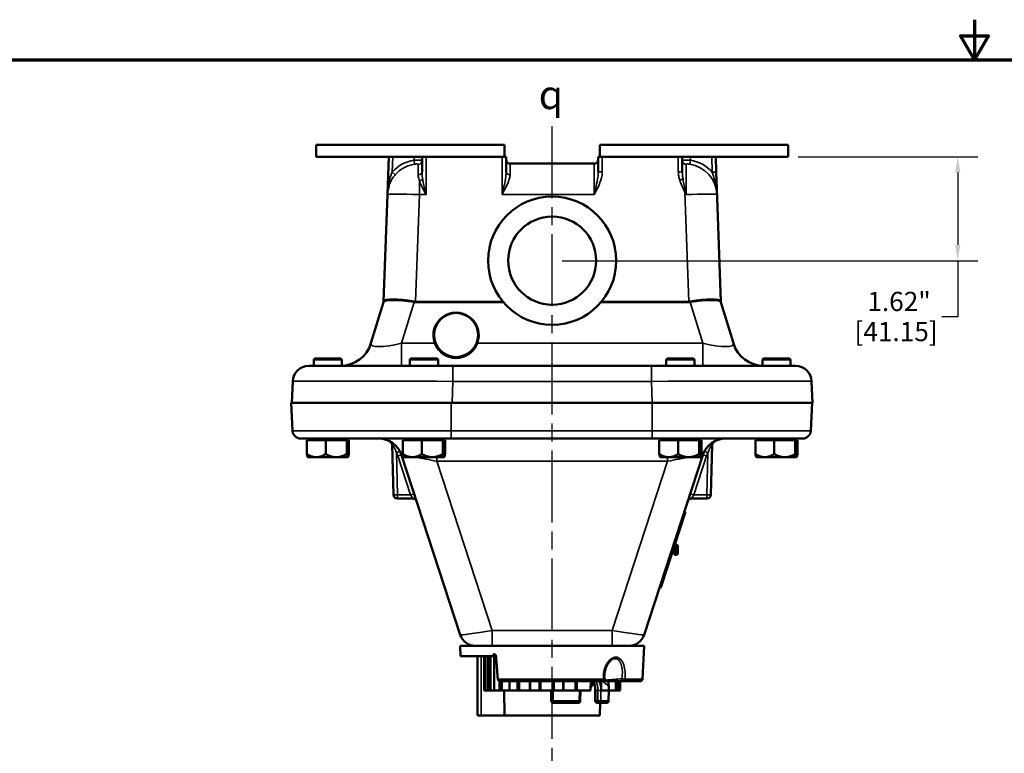
# Model space of a CAD drawing. Units: inches. Extents: x 0.4 to 54.6, y 0.4 to 42.1.
# Drawn here: x 12.6 to 28, y 30.7 to 42.1 of the extents above; entities that cross this region are included whole.
import ezdxf

# ---------------------------------------------------------------- set-up
doc = ezdxf.new("R2010")
doc.units = ezdxf.units.IN
doc.header["$LTSCALE"] = 2.5
doc.header["$MEASUREMENT"] = 0
doc.linetypes.add('CHAIN', pattern=[0.7087, 0.4724, -0.0591, 0.1181, -0.0591])
for name, color, linetype, lineweight in [('Border (ANSI)', 7, 'Continuous', 70), ('Centerline (ANSI)', 7, 'Continuous', 25), ('Dimension (ANSI)', 7, 'Continuous', 25), ('Symbol (ANSI)', 7, 'Continuous', 25), ('Visible (ANSI)', 7, 'Continuous', 50), ('Visible Narrow (ANSI)', 7, 'Continuous', 35)]:
    doc.layers.add(name, color=color, linetype=linetype, lineweight=lineweight)
doc.styles.add('Note Text (ANSI)', font='tahoma.ttf')
doc.dimstyles.new('Default (ANSI)', dxfattribs={"dimscale": 2.5, "dimtxt": 0.12, "dimasz": 0.098425, "dimexe": 0.125, "dimexo": 0.0625, "dimgap": 0.031496, "dimtad": 0, "dimtih": 1, "dimtoh": 1, "dimrnd": 1e-08, "dimzin": 4, "dimdsep": 46, "dimtxsty": 'Note Text (ANSI)', "dimcen": 0.09, "dimdle": 0.393701, "dimclrd": 256, "dimclre": 256, "dimclrt": 256, "dimadec": 0, "dimazin": 1, "dimtfac": 1, "dimtofl": 0, "dimtmove": 0, "dimatfit": 3, "dimfxl": 0, "dimtolj": 1, "dimtzin": 4, "dimlwd": -1, "dimlwe": -1, "dimarcsym": 0})

# ---------------------------------------------------------------- blocks, each defined once
blk = doc.blocks.new('Borders Default Border')
at = {"layer": 'Border (ANSI)', "flags": 128}
for points in [[(11, 16.8563), (11, 16.6063), (10.9134, 16.7563), (11.0866, 16.7563), (11, 16.6063)], [(0.3937, 0.3937), (0.3937, 16.6063), (21.6063, 16.6063), (21.6063, 0.3937), (0.3937, 0.3937)]]:
    blk.add_lwpolyline(points, dxfattribs=at)
blk = doc.blocks.new('*D27')
at = {"layer": 'Defpoints', "color": 0, "transparency": 16777216}
for p in [(24.591, 40), (20.909, 38.38), (27.238, 38.38)]:
    blk.add_point(p, dxfattribs=at)
at = {"layer": 'Dimension (ANSI)', "transparency": 16777216}
for p, q in [((24.747, 40), (27.55, 40)), ((27.238, 39.754), (27.238, 38.627)), ((21.065, 38.38), (27.55, 38.38)), ((27.238, 38.38), (27.238, 37.503)), ((27.238, 37.503), (26.992, 37.503))]:
    blk.add_line(p, q, dxfattribs=at)
for points in [[(27.197, 39.754), (27.279, 39.754), (27.238, 40)], [(27.197, 38.627), (27.279, 38.627), (27.238, 38.38)]]:
    blk.add_solid(points, dxfattribs=at)
at = {"layer": 'Dimension (ANSI)', "transparency": 16777216, "char_height": 0.3, "attachment_point": 2, "style": 'Note Text (ANSI)'}
for s, insert in [('\\A1; 1.62"', (26.276, 37.894)), ('\\A1;[41.15]', (26.276, 37.424))]:
    blk.add_mtext(s, dxfattribs=dict(at, insert=insert))

msp = doc.modelspace()

# ---------------------------------------------------------------- linework, layer by layer
at = {"layer": 'Centerline (ANSI)', "linetype": 'CHAIN', "ltscale": 0.952448}
msp.add_line((20.90084, 40.48169), (20.90084, 1.29136), dxfattribs=at)
at = {"layer": 'Visible (ANSI)'}
for p, q in [((20.16365, 40.18799), (17.22615, 40.18799)), ((17.22615, 40.18799), (17.22615, 40.00049)), ((20.16365, 40.18799), (20.16365, 40.00049)), ((24.59115, 40.18799), (21.65365, 40.18799)), ((21.65365, 40.18799), (21.65365, 40.00049)), ((24.59115, 40.18799), (24.59115, 40.00049)), ((17.22615, 40.00049), (18.3569, 40.00049)), ((18.3569, 40.00049), (18.33634, 39.41169)), ((18.3569, 40.00049), (18.41944, 40.00049)), ((18.7524, 40.00049), (18.41944, 40.00049)), ((18.8774, 40.00049), (18.7524, 40.00049)), ((18.8774, 40.00049), (18.9399, 40.00049)), ((18.8774, 40.00049), (18.8774, 39.76221)), ((20.1274, 40.00049), (18.9399, 40.00049)), ((20.1274, 40.00049), (20.1899, 40.00049)), ((20.1899, 39.76284), (20.1899, 40.00049)), ((21.6274, 40.00049), (21.6899, 40.00049)), ((21.6274, 40.00049), (21.6274, 39.76284)), ((22.8774, 40.00049), (21.6899, 40.00049)), ((22.8774, 40.00049), (22.9399, 40.00049)), ((22.9399, 39.76221), (22.9399, 40.00049)), ((23.0649, 40.00049), (22.9399, 40.00049)), ((23.39786, 40.00049), (23.0649, 40.00049)), ((23.39786, 40.00049), (23.4604, 40.00049)), ((23.46875, 39.76112), (23.4604, 40.00049)), ((23.4604, 40.00049), (24.59115, 40.00049)), ((21.5649, 39.89424), (20.2524, 39.89424)), ((23.47756, 39.50895), (23.46875, 39.76112)), ((23.47756, 39.50895), (23.53914, 37.7456)), ((18.33634, 39.41169), (18.27816, 37.7456)), ((18.0805, 37.0918), (18.27603, 37.73136)), ((23.7368, 37.0918), (23.54127, 37.73136)), ((17.1094, 36.73799), (19.35803, 36.73799)), ((17.20465, 36.85486), (17.18965, 36.83986)), ((17.62765, 36.83986), (17.18965, 36.83986)), ((17.18965, 36.73799), (17.18965, 36.83986)), ((17.61265, 36.85486), (17.20465, 36.85486)), ((17.61265, 36.85486), (17.62765, 36.83986)), ((17.62765, 36.73863), (17.62765, 36.83986)), ((18.70465, 36.85486), (18.68965, 36.83986)), ((19.12765, 36.83986), (18.68965, 36.83986)), ((18.68965, 36.73799), (18.68965, 36.83986)), ((19.11265, 36.85486), (18.70465, 36.85486)), ((19.11265, 36.85486), (19.12765, 36.83986)), ((19.12765, 36.73799), (19.12765, 36.83986)), ((22.45927, 36.73799), (19.35803, 36.73799)), ((22.45927, 36.73799), (24.7079, 36.73799)), ((22.70465, 36.85486), (22.68965, 36.83986)), ((23.12765, 36.83986), (22.68965, 36.83986)), ((22.68965, 36.73799), (22.68965, 36.83986)), ((23.11265, 36.85486), (22.70465, 36.85486)), ((23.11265, 36.85486), (23.12765, 36.83986)), ((23.12765, 36.73799), (23.12765, 36.83986)), ((24.20465, 36.85486), (24.18965, 36.83986)), ((24.62765, 36.83986), (24.18965, 36.83986)), ((24.18965, 36.73863), (24.18965, 36.83986)), ((24.61265, 36.85486), (24.20465, 36.85486)), ((24.61265, 36.85486), (24.62765, 36.83986)), ((24.62765, 36.73799), (24.62765, 36.83986)), ((16.85955, 36.49671), (16.84781, 36.16049)), ((24.96949, 36.16049), (24.95775, 36.49671)), ((16.83416, 36.16049), (19.02139, 36.16049)), ((16.83416, 36.16049), (16.85707, 35.72332)), ((19.34629, 36.16049), (19.02139, 36.16049)), ((19.34629, 36.16049), (22.47101, 36.16049)), ((24.96949, 36.16049), (22.47101, 36.16049)), ((24.96751, 36.16049), (24.9446, 35.72332)), ((19.33053, 35.60486), (16.9819, 35.60486)), ((17.37415, 35.57986), (17.08033, 35.57986)), ((17.08033, 35.57986), (17.08033, 35.36221)), ((17.10615, 35.57986), (17.10615, 35.60486)), ((17.70247, 35.57986), (17.37415, 35.57986)), ((17.37415, 35.57986), (17.37415, 35.36221)), ((17.70247, 35.57986), (17.70247, 35.36221)), ((17.73697, 35.57986), (17.70247, 35.57986)), ((17.71115, 35.57986), (17.71115, 35.60486)), ((17.73697, 35.57986), (17.73697, 35.36221)), ((18.41121, 35.50721), (18.43161, 34.72823)), ((18.87415, 35.57986), (18.58033, 35.57986)), ((18.58033, 35.57986), (18.58033, 35.36221)), ((18.60615, 35.57986), (18.60615, 35.60486)), ((19.20247, 35.57986), (18.87415, 35.57986)), ((18.87415, 35.57986), (18.87415, 35.36221)), ((19.20247, 35.57986), (19.20247, 35.36221)), ((19.23697, 35.57986), (19.20247, 35.57986)), ((19.21115, 35.57986), (19.21115, 35.60486)), ((19.23697, 35.57986), (19.23697, 35.36221)), ((19.33053, 35.60486), (22.47115, 35.60486)), ((24.81977, 35.60486), (22.47115, 35.60486)), ((22.87415, 35.57986), (22.58033, 35.57986)), ((22.58033, 35.57986), (22.58033, 35.36221)), ((22.60615, 35.57986), (22.60615, 35.60486)), ((23.20247, 35.57986), (22.87415, 35.57986)), ((22.87415, 35.57986), (22.87415, 35.36221)), ((23.20247, 35.57986), (23.20247, 35.36221)), ((23.23697, 35.57986), (23.20247, 35.57986)), ((23.21115, 35.57986), (23.21115, 35.60486)), ((23.23697, 35.57986), (23.23697, 35.36221)), ((23.38569, 34.72823), (23.40609, 35.50721)), ((24.37415, 35.57986), (24.08033, 35.57986)), ((24.08033, 35.57986), (24.08033, 35.36221)), ((24.10615, 35.57986), (24.10615, 35.60486)), ((24.70247, 35.57986), (24.37415, 35.57986)), ((24.37415, 35.57986), (24.37415, 35.36221)), ((24.70247, 35.57986), (24.70247, 35.36221)), ((24.73697, 35.57986), (24.70247, 35.57986)), ((24.71115, 35.57986), (24.71115, 35.60486)), ((24.73697, 35.57986), (24.73697, 35.36221)), ((18.55805, 35.34642), (19.47488, 32.54278)), ((22.34242, 32.54278), (23.25925, 35.34642)), ((17.09615, 35.31386), (17.09471, 35.3153)), ((17.22724, 35.31386), (17.09615, 35.31386)), ((17.53831, 35.31386), (17.22724, 35.31386)), ((17.71972, 35.31386), (17.53831, 35.31386)), ((17.72115, 35.31386), (17.71972, 35.31386)), ((17.72115, 35.31386), (17.72259, 35.3153)), ((18.59615, 35.31386), (18.59471, 35.3153)), ((18.72724, 35.31386), (18.59615, 35.31386)), ((19.03831, 35.31386), (18.72724, 35.31386)), ((19.21972, 35.31386), (19.03831, 35.31386)), ((19.22115, 35.31386), (19.21972, 35.31386)), ((19.22115, 35.31386), (19.22259, 35.3153)), ((22.59615, 35.31386), (22.59471, 35.3153)), ((22.72724, 35.31386), (22.59615, 35.31386)), ((23.03831, 35.31386), (22.72724, 35.31386)), ((23.21972, 35.31386), (23.03831, 35.31386)), ((23.22115, 35.31386), (23.21972, 35.31386)), ((23.22115, 35.31386), (23.22259, 35.3153)), ((24.09615, 35.31386), (24.09471, 35.3153)), ((24.22724, 35.31386), (24.09615, 35.31386)), ((24.53831, 35.31386), (24.22724, 35.31386)), ((24.71972, 35.31386), (24.53831, 35.31386)), ((24.72115, 35.31386), (24.71972, 35.31386)), ((24.72115, 35.31386), (24.72259, 35.3153)), ((18.49408, 34.66736), (18.73479, 34.66736)), ((23.08251, 34.66736), (23.32322, 34.66736)), ((22.98928, 34.45651), (22.96986, 34.39711)), ((22.98928, 34.45651), (22.97028, 34.46273)), ((22.62019, 33.32783), (22.96986, 34.39711)), ((22.81865, 33.83549), (22.7862, 33.83549)), ((22.81865, 33.90549), (22.80909, 33.90549)), ((22.81865, 33.93472), (22.81865, 33.79249)), ((22.84865, 33.94849), (22.82315, 33.94849)), ((22.86865, 33.92849), (22.86865, 33.82236)), ((22.86865, 33.82236), (22.86865, 33.8132)), ((22.86865, 33.8132), (22.86865, 33.81249)), ((22.84865, 33.79249), (22.81865, 33.79249)), ((22.84365, 33.80341), (22.84365, 33.79426)), ((22.84365, 33.80341), (22.84865, 33.80341)), ((22.84865, 33.79426), (22.84365, 33.79426)), ((22.60076, 33.26843), (22.58175, 33.27464)), ((22.62019, 33.32783), (22.60076, 33.26843)), ((19.47115, 32.37049), (19.71249, 32.37049)), ((19.47954, 32.21049), (19.47115, 32.37049)), ((19.97124, 32.37049), (19.71249, 32.37049)), ((19.97124, 32.37049), (21.84606, 32.37049)), ((22.10481, 32.37049), (21.84606, 32.37049)), ((22.10481, 32.37049), (22.34615, 32.37049)), ((22.31882, 31.84892), (22.34615, 32.37049)), ((19.47954, 32.21049), (19.98473, 32.21049)), ((19.74127, 32.21049), (19.74127, 31.28049)), ((19.84633, 31.67049), (19.84633, 32.21049)), ((19.8674, 31.67049), (19.8674, 32.21049)), ((19.94793, 31.67049), (19.94793, 32.21049)), ((20.03165, 32.21049), (19.98473, 32.21049)), ((20.00108, 31.67049), (20.00108, 32.21049)), ((20.10696, 31.82049), (21.69518, 31.82049)), ((20.12307, 31.67049), (20.12307, 31.82049)), ((20.24242, 31.67049), (20.24242, 31.82049)), ((20.39296, 31.67049), (20.39296, 31.82049)), ((20.5623, 31.67049), (20.5623, 31.82049)), ((20.72505, 31.67049), (20.72505, 31.82049)), ((20.92215, 31.67049), (20.92215, 31.82049)), ((21.08667, 31.67049), (21.08667, 31.82049)), ((21.27223, 31.67049), (21.27223, 31.82049)), ((21.67269, 31.82049), (21.67269, 31.67049)), ((22.01756, 31.82049), (21.75143, 31.82049)), ((21.77931, 31.83904), (21.77931, 31.83905)), ((21.90127, 31.84811), (21.90127, 31.84811)), ((21.90127, 31.67049), (21.90127, 31.82049)), ((21.91576, 31.67049), (21.91576, 31.82049)), ((21.97098, 31.67049), (21.97098, 31.82049)), ((22.01756, 31.82049), (22.28886, 31.82049)), ((19.84633, 31.67049), (19.8627, 31.67049)), ((19.8627, 31.67049), (19.8674, 31.67049)), ((19.8674, 31.67049), (19.8677, 31.67049)), ((19.90376, 31.67049), (19.8677, 31.67049)), ((19.90376, 31.67049), (19.92434, 31.67049)), ((19.92434, 31.67049), (19.94793, 31.67049)), ((20.00108, 31.67049), (19.94793, 31.67049)), ((20.00108, 31.67049), (20.0033, 31.67049)), ((20.08239, 31.67049), (20.0033, 31.67049)), ((20.08239, 31.67049), (20.10471, 31.67049)), ((20.10471, 31.67049), (20.12307, 31.67049)), ((20.24242, 31.67049), (20.12307, 31.67049)), ((20.16365, 31.28049), (20.16025, 31.67049)), ((20.24242, 31.67049), (20.24809, 31.67049)), ((20.36068, 31.67049), (20.24809, 31.67049)), ((20.36068, 31.67049), (20.38204, 31.67049)), ((20.38204, 31.67049), (20.39296, 31.67049)), ((20.5623, 31.67049), (20.39296, 31.67049)), ((20.5623, 31.67049), (20.57256, 31.67049)), ((20.70507, 31.67049), (20.57256, 31.67049)), ((20.70507, 31.67049), (20.72289, 31.67049)), ((20.72289, 31.67049), (20.72505, 31.67049)), ((20.92215, 31.67049), (20.72505, 31.67049)), ((20.89525, 31.67049), (20.8953, 31.51048)), ((20.92215, 31.67049), (20.93756, 31.67049)), ((21.07401, 31.67049), (20.93756, 31.67049)), ((21.07401, 31.67049), (21.08667, 31.67049)), ((21.27223, 31.67049), (21.08667, 31.67049)), ((21.2791, 31.67049), (21.27223, 31.67049)), ((21.2791, 31.67049), (21.29908, 31.67049)), ((21.50903, 31.67049), (21.29908, 31.67049)), ((21.34989, 31.67049), (21.34787, 31.51011)), ((21.50903, 31.74133), (21.50903, 31.67049)), ((21.58, 31.67511), (21.58209, 31.51011)), ((21.7906, 31.67049), (21.67269, 31.67049)), ((21.78916, 31.50996), (21.79197, 31.67049)), ((21.7906, 31.67049), (21.7906, 31.74133)), ((21.90027, 31.67049), (21.7906, 31.67049)), ((21.90027, 31.67049), (21.90127, 31.67049)), ((21.90127, 31.67049), (21.91576, 31.67049)), ((21.94099, 31.67049), (21.91576, 31.67049)), ((21.94099, 31.67049), (21.95964, 31.67049)), ((21.97097, 31.67049), (21.95964, 31.67049)), ((21.97097, 31.67049), (21.97098, 31.67049)), ((20.9253, 31.48049), (21.31787, 31.48049)), ((21.64103, 31.48049), (21.61208, 31.48049)), ((21.64103, 31.48049), (21.75917, 31.48049)), ((21.65365, 31.28049), (21.6554, 31.48049)), ((19.80048, 31.28049), (19.74127, 31.28049)), ((19.80048, 31.28049), (20.16365, 31.28049)), ((21.65365, 31.28049), (20.16365, 31.28049))]:
    msp.add_line(p, q, dxfattribs=at)
for centre, radius in [((20.90865, 38.38049), 1), ((20.90865, 38.38049), 0.6875), ((19.40865, 37.22049), 0.344)]:
    msp.add_circle(centre, radius, dxfattribs=at)
for centre, radius, start, end in [((20.2524, 39.95674), 0.0625, 180, 270), ((21.5649, 39.95674), 0.0625, 270, 0), ((18.83604, 39.39424), 0.5, 161.468295, 178), ((18.2157, 37.74778), 0.0625, 343, 358), ((23.6016, 37.74778), 0.0625, 182, 197), ((17.60235, 37.23799), 0.5, 270, 343), ((24.21495, 37.23799), 0.5, 197, 270), ((17.1094, 36.48799), 0.25, 90, 178), ((24.7079, 36.48799), 0.25, 2, 90), ((16.9819, 35.72986), 0.125, 183, 270), ((24.81977, 35.72986), 0.125, 270, 357), ((18.20162, 35.22986), 0.375, 18.108481, 90), ((18.34873, 35.50557), 0.0625, 1.5, 61.917291), ((23.61568, 35.22986), 0.375, 90, 161.891519), ((23.46857, 35.50557), 0.0625, 118.082709, 178.5), ((18.49408, 34.72986), 0.0625, 181.5, 270), ((23.32322, 34.72986), 0.0625, 270, 358.5), ((18.73479, 34.60486), 0.0625, 18.108481, 90), ((23.08251, 34.60486), 0.0625, 90, 161.891519), ((22.84865, 33.92849), 0.02, 0, 90), ((22.84865, 33.81249), 0.02, 270, 0), ((19.71249, 32.62049), 0.25, 198.108481, 270), ((22.10481, 32.62049), 0.25, 270, 341.891519), ((21.69518, 31.85049), 0.03, 270, 6.970092), ((21.75143, 31.85049), 0.03, 200.356374, 270), ((22.28886, 31.85049), 0.03, 270, 357), ((20.9253, 31.51049), 0.03, 180.015719, 270), ((21.31787, 31.51049), 0.03, 270, 359.278343), ((21.61208, 31.51049), 0.03, 180.724421, 270), ((21.75917, 31.51049), 0.03, 270, 359)]:
    msp.add_arc(centre, radius, start, end, dxfattribs=at)
msp.add_ellipse((19.40865, 37.21711), major_axis=(0, 0.35339), ratio=0.99995436, start_param=4.34990759, end_param=8.21646303, dxfattribs=at)
for points, knots in [([(19.73906, 37.0918), (19.73762, 37.08802), (19.73613, 37.08426), (19.71622, 37.03665), (19.68929, 36.99765), (19.62868, 36.93596), (19.59037, 36.9088), (19.52596, 36.88083), (19.50331, 36.87355), (19.45666, 36.86375), (19.43266, 36.86123), (19.40865, 36.86123), (19.38465, 36.86123), (19.36064, 36.86375), (19.31399, 36.87355), (19.29134, 36.88083), (19.22694, 36.9088), (19.18862, 36.93596), (19.12801, 36.99765), (19.10108, 37.03665), (19.08117, 37.08426), (19.07968, 37.08802), (19.07824, 37.0918)], [-1.12164061, -1.12164061, -1.12164061, -1.12164061, -1.09118095, -1.09118095, -0.73166984, -0.73166984, -0.36583492, -0.36583492, -0.18291746, -0.18291746, 0, 0, 0, 0.18291746, 0.18291746, 0.36583492, 0.36583492, 0.73166984, 0.73166984, 1.09118095, 1.09118095, 1.12164061, 1.12164061, 1.12164061, 1.12164061]), ([(22.84865, 33.80341), (22.85111, 33.80341), (22.854, 33.80395), (22.85854, 33.80572), (22.861, 33.80726), (22.8645, 33.81055), (22.86616, 33.81288), (22.86807, 33.81721), (22.86865, 33.81999), (22.86865, 33.82236)], [0, 0, 0, 0, 0.0187128227, 0.0187128227, 0.0375508194, 0.0375508194, 0.0565935415, 0.0565935415, 0.0759306461, 0.0759306461, 0.0759306461, 0.0759306461]), ([(22.86865, 33.8132), (22.86865, 33.81084), (22.86807, 33.80806), (22.86616, 33.80373), (22.8645, 33.8014), (22.861, 33.79811), (22.85854, 33.79657), (22.854, 33.7948), (22.85111, 33.79426), (22.84865, 33.79426)], [-0.0759306461, -0.0759306461, -0.0759306461, -0.0759306461, -0.0565935415, -0.0565935415, -0.0375508194, -0.0375508194, -0.0187128227, -0.0187128227, 0, 0, 0, 0]), ([(20.03165, 32.21049), (20.0315, 32.21421), (20.03077, 32.21815), (20.02811, 32.2255), (20.02617, 32.22888), (20.02177, 32.23424), (20.01903, 32.23657), (20.0131, 32.23968), (20.00992, 32.24046), (20.00403, 32.24051), (20.00092, 32.23978), (19.99528, 32.23677), (19.99274, 32.23448), (19.9888, 32.22917), (19.98714, 32.22581), (19.98504, 32.21842), (19.9846, 32.21441), (19.98472, 32.21064), (19.98473, 32.21059), (19.98473, 32.21054), (19.98473, 32.21049)], [0.230952959, 0.230952959, 0.230952959, 0.230952959, 0.259266127, 0.259266127, 0.288138221, 0.288138221, 0.317111368, 0.317111368, 0.346084515, 0.346084515, 0.374915971, 0.374915971, 0.403747427, 0.403747427, 0.432490597, 0.432490597, 0.461233768, 0.461233768, 0.461233768, 0.46162516, 0.46162516, 0.46162516, 0.46162516]), ([(21.82111, 32.13904), (21.80848, 32.12857), (21.79637, 32.11524), (21.77371, 32.08394), (21.76318, 32.06533), (21.74313, 32.02056), (21.73453, 31.99316), (21.72315, 31.93383), (21.72106, 31.90092), (21.72385, 31.86414), (21.72434, 31.85912), (21.72495, 31.85413)], [0, 0, 0, 0, 0.153169335, 0.153169335, 0.322288456, 0.322288456, 0.539388023, 0.539388023, 0.783948817, 0.783948817, 0.822767605, 0.822767605, 0.822767605, 0.822767605]), ([(20.10696, 31.82049), (20.10688, 31.82049), (20.1068, 31.82049), (20.10137, 31.8205), (20.09598, 31.82111), (20.08596, 31.8235), (20.0812, 31.82523), (20.07314, 31.82966), (20.06965, 31.83223), (20.06481, 31.83763), (20.06314, 31.84017), (20.06127, 31.84489), (20.06079, 31.84688), (20.06062, 31.84892)], [-0.309535575, -0.309535575, -0.309535575, -0.309535575, -0.308925999, -0.308925999, -0.268092977, -0.268092977, -0.230160699, -0.230160699, -0.197619958, -0.197619958, -0.174392349, -0.174392349, -0.158518521, -0.158518521, -0.158518521, -0.158518521]), ([(21.50901, 31.71903), (21.51684, 31.72919), (21.52366, 31.74078), (21.5376, 31.77022), (21.54453, 31.7906), (21.54989, 31.81253)], [1.132273771, 1.132273771, 1.132273771, 1.132273771, 1.251764536, 1.251764536, 1.424159025, 1.424159025, 1.424159025, 1.424159025]), ([(21.58, 31.67511), (21.57976, 31.69425), (21.57809, 31.71361), (21.57196, 31.75124), (21.56727, 31.76988), (21.55675, 31.79897), (21.55141, 31.81053), (21.54542, 31.82049)], [0, 0, 0, 0, 0.145908373, 0.145908373, 0.300371352, 0.300371352, 0.416609886, 0.416609886, 0.416609886, 0.416609886])]:
    msp.add_open_spline(points, degree=3, knots=knots, dxfattribs=at)
for points, weights in [([(17.08033, 35.36221), (17.15906, 35.31386), (17.22724, 35.31386)], [1.3817160199, 1.48859212598, 1.48859212598]), ([(17.08033, 35.36221), (17.08802, 35.32199), (17.09471, 35.3153)], [1.3817160199, 1.46948217395, 1.4851751764]), ([(17.22724, 35.31386), (17.29542, 35.31386), (17.37415, 35.36221)], [1.48859212598, 1.48859212598, 1.3817160199]), ([(17.53831, 35.31386), (17.46213, 35.31386), (17.37415, 35.36221)], [1.48859212598, 1.48859212598, 1.3817160199]), ([(17.70247, 35.36221), (17.6145, 35.31386), (17.53831, 35.31386)], [1.3817160199, 1.48859212598, 1.48859212598]), ([(17.71972, 35.31386), (17.71171, 35.31386), (17.70247, 35.36221)], [1.48859212598, 1.48859212598, 1.3817160199]), ([(17.73697, 35.36221), (17.72772, 35.31386), (17.71972, 35.31386)], [1.3817160199, 1.48859212598, 1.48859212598]), ([(18.58033, 35.36221), (18.65906, 35.31386), (18.72724, 35.31386)], [1.3817160199, 1.48859212598, 1.48859212598]), ([(18.58033, 35.36221), (18.58802, 35.32199), (18.59471, 35.3153)], [1.3817160199, 1.46948217395, 1.4851751764]), ([(18.72724, 35.31386), (18.79542, 35.31386), (18.87415, 35.36221)], [1.48859212598, 1.48859212598, 1.3817160199]), ([(19.03831, 35.31386), (18.96213, 35.31386), (18.87415, 35.36221)], [1.48859212598, 1.48859212598, 1.3817160199]), ([(19.20247, 35.36221), (19.1145, 35.31386), (19.03831, 35.31386)], [1.3817160199, 1.48859212598, 1.48859212598]), ([(19.21972, 35.31386), (19.21171, 35.31386), (19.20247, 35.36221)], [1.48859212598, 1.48859212598, 1.3817160199]), ([(19.23697, 35.36221), (19.22772, 35.31386), (19.21972, 35.31386)], [1.3817160199, 1.48859212598, 1.48859212598]), ([(22.58033, 35.36221), (22.65906, 35.31386), (22.72724, 35.31386)], [1.3817160199, 1.48859212598, 1.48859212598]), ([(22.58033, 35.36221), (22.58802, 35.32199), (22.59471, 35.3153)], [1.3817160199, 1.46948217395, 1.4851751764]), ([(22.72724, 35.31386), (22.79542, 35.31386), (22.87415, 35.36221)], [1.48859212598, 1.48859212598, 1.3817160199]), ([(23.03831, 35.31386), (22.96213, 35.31386), (22.87415, 35.36221)], [1.48859212598, 1.48859212598, 1.3817160199]), ([(23.20247, 35.36221), (23.1145, 35.31386), (23.03831, 35.31386)], [1.3817160199, 1.48859212598, 1.48859212598]), ([(23.21972, 35.31386), (23.21171, 35.31386), (23.20247, 35.36221)], [1.48859212598, 1.48859212598, 1.3817160199]), ([(23.23697, 35.36221), (23.22772, 35.31386), (23.21972, 35.31386)], [1.3817160199, 1.48859212598, 1.48859212598]), ([(24.08033, 35.36221), (24.15906, 35.31386), (24.22724, 35.31386)], [1.3817160199, 1.48859212598, 1.48859212598]), ([(24.08033, 35.36221), (24.08802, 35.32199), (24.09471, 35.3153)], [1.3817160199, 1.46948217395, 1.4851751764]), ([(24.22724, 35.31386), (24.29542, 35.31386), (24.37415, 35.36221)], [1.48859212598, 1.48859212598, 1.3817160199]), ([(24.53831, 35.31386), (24.46213, 35.31386), (24.37415, 35.36221)], [1.48859212598, 1.48859212598, 1.3817160199]), ([(24.70247, 35.36221), (24.6145, 35.31386), (24.53831, 35.31386)], [1.3817160199, 1.48859212598, 1.48859212598]), ([(24.71972, 35.31386), (24.71171, 35.31386), (24.70247, 35.36221)], [1.48859212598, 1.48859212598, 1.3817160199]), ([(24.73697, 35.36221), (24.72772, 35.31386), (24.71972, 35.31386)], [1.3817160199, 1.48859212598, 1.48859212598])]:
    msp.add_rational_spline(points, weights, degree=2, dxfattribs=at)
for points, degree in [([(20.06062, 31.84892), (20.04619, 32.02829), (20.03165, 32.21049)], 2), ([(21.82117, 32.13909), (21.82115, 32.13907), (21.82113, 32.13905), (21.82111, 32.13904)], 3), ([(21.51951, 31.82049), (21.51236, 31.79456), (21.50903, 31.76702), (21.50903, 31.74133)], 3), ([(21.70988, 31.87623), (21.70987, 31.87625), (21.70986, 31.87627), (21.70985, 31.87629)], 3), ([(21.7906, 31.74133), (21.7906, 31.76705), (21.78839, 31.79457), (21.78342, 31.82048)], 3)]:
    msp.add_open_spline(points, degree=degree, dxfattribs=at)
at = {"layer": 'Visible Narrow (ANSI)'}
for p, q in [((18.41101, 39.75894), (18.41944, 40.00049)), ((18.7524, 40.00049), (18.7524, 39.94801)), ((18.9399, 39.41169), (18.9399, 40.00049)), ((20.1274, 40.00049), (20.1274, 39.41169)), ((21.6899, 39.76502), (21.6899, 40.00049)), ((22.8774, 40.00049), (22.8774, 39.76439)), ((23.0649, 39.94801), (23.0649, 40.00049)), ((23.39786, 40.00049), (23.40629, 39.75894)), ((18.7524, 39.94801), (18.76169, 39.88648)), ((18.81725, 39.72132), (18.81725, 39.88334)), ((20.2524, 39.89424), (20.2524, 39.72189)), ((21.5649, 39.41169), (21.5649, 39.89424)), ((23.00005, 39.88334), (23.00005, 39.41233)), ((23.05561, 39.88648), (23.0649, 39.94801)), ((18.45823, 39.71842), (18.41101, 39.75894)), ((23.40629, 39.75894), (23.46875, 39.76112)), ((18.83604, 39.41169), (18.83604, 39.6263)), ((18.77786, 37.7456), (18.83604, 39.41169)), ((18.83604, 39.41169), (18.9399, 39.41169)), ((20.1274, 39.41169), (21.5649, 39.41169)), ((22.97994, 39.44955), (23.03944, 37.7456)), ((18.55866, 37.0918), (18.75419, 37.73136)), ((20.13604, 37.7456), (18.77786, 37.7456)), ((18.77786, 37.72951), (18.77786, 37.7456)), ((18.77786, 37.72951), (20.14955, 37.72951)), ((21.66775, 37.72951), (23.03944, 37.72951)), ((23.03944, 37.7456), (21.68126, 37.7456)), ((23.03944, 37.72951), (23.03944, 37.7456)), ((23.25865, 37.0918), (23.06311, 37.73136)), ((19.07824, 37.0918), (18.55866, 37.0918)), ((18.55866, 36.73799), (18.55866, 37.0918)), ((23.25865, 37.0918), (19.73906, 37.0918)), ((23.25865, 36.73799), (23.25865, 37.0918)), ((19.35803, 36.49671), (19.35803, 36.73799)), ((22.45927, 36.49671), (22.45927, 36.73799)), ((19.34629, 36.16049), (19.35803, 36.49671)), ((19.35803, 36.49671), (22.45927, 36.49671)), ((22.45927, 36.49671), (22.47101, 36.16049)), ((19.33053, 36.16049), (19.33053, 35.72332)), ((22.47115, 36.16049), (22.47115, 35.72332)), ((16.85707, 35.72332), (19.33053, 35.72332)), ((19.33053, 35.72332), (19.33053, 35.60486)), ((22.47115, 35.72332), (19.33053, 35.72332)), ((22.47115, 35.72332), (24.9446, 35.72332)), ((22.47115, 35.72332), (22.47115, 35.60486)), ((18.49408, 34.72441), (18.47683, 35.38335)), ((23.34047, 35.38335), (23.32322, 34.72441)), ((18.49864, 35.33244), (18.69748, 34.72441)), ((19.10724, 35.24949), (19.10724, 35.31386)), ((19.10724, 35.24949), (22.71006, 35.24949)), ((19.97124, 32.6074), (19.10724, 35.24949)), ((22.71006, 35.24949), (21.84606, 32.6074)), ((22.71006, 35.24949), (22.71006, 35.31386)), ((23.11983, 34.72441), (23.31866, 35.33244)), ((18.49408, 34.72441), (18.49408, 34.66736)), ((18.69748, 34.72441), (18.49408, 34.72441)), ((18.73479, 34.66736), (18.69748, 34.72441)), ((23.11983, 34.72441), (23.08251, 34.66736)), ((23.32322, 34.72441), (23.11983, 34.72441)), ((23.32322, 34.66736), (23.32322, 34.72441)), ((22.96986, 34.39711), (22.95085, 34.40333)), ((22.84865, 33.80341), (22.84865, 33.94849)), ((22.84865, 33.79249), (22.84865, 33.79426)), ((22.62019, 33.32783), (22.60118, 33.33405)), ((19.97124, 32.37049), (19.97124, 32.6074)), ((21.84606, 32.6074), (19.97124, 32.6074)), ((21.84606, 32.37049), (21.84606, 32.6074)), ((19.80048, 32.21049), (19.80048, 31.28049)), ((19.8627, 32.21049), (19.8627, 31.67049)), ((19.8677, 32.21049), (19.8677, 31.67049)), ((19.90376, 31.67049), (19.90376, 32.21049)), ((19.92434, 32.21049), (19.92434, 31.67049)), ((20.0033, 32.21049), (20.0033, 31.67049)), ((21.71225, 31.84892), (20.06062, 31.84892)), ((20.08239, 31.67049), (20.08239, 31.825)), ((20.10471, 31.82052), (20.10471, 31.67049)), ((20.24809, 31.82049), (20.24809, 31.67049)), ((20.36068, 31.67049), (20.36068, 31.82049)), ((20.38204, 31.82049), (20.38204, 31.67049)), ((20.57256, 31.82049), (20.57256, 31.67049)), ((20.70507, 31.67049), (20.70507, 31.82049)), ((20.72289, 31.82049), (20.72289, 31.67049)), ((20.93756, 31.82049), (20.93756, 31.67049)), ((21.07401, 31.67049), (21.07401, 31.82049)), ((21.2791, 31.67049), (21.2791, 31.82049)), ((21.29908, 31.82049), (21.29908, 31.67049)), ((21.7906, 31.74133), (21.69323, 31.82049)), ((21.90027, 31.84803), (21.90027, 31.84803)), ((21.90027, 31.67049), (21.90027, 31.82049)), ((21.94099, 31.67049), (21.94099, 31.82049)), ((21.95964, 31.82049), (21.95964, 31.67049)), ((21.97097, 31.67049), (21.97097, 31.82049)), ((22.00331, 31.93892), (22.00323, 31.93892)), ((22.31882, 31.84892), (22.04163, 31.84892)), ((20.92584, 31.67049), (20.92588, 31.50996)), ((21.3323, 31.50996), (21.33435, 31.67049)), ((21.62156, 31.67549), (21.58845, 31.67549)), ((21.58845, 31.67549), (21.59054, 31.51049)), ((21.61949, 31.51049), (21.62156, 31.67549)), ((21.66892, 31.67496), (21.66686, 31.50996)), ((21.3323, 31.50996), (20.92588, 31.50996)), ((21.59054, 31.51049), (21.61949, 31.51049)), ((21.78916, 31.50996), (21.66686, 31.50996))]:
    msp.add_line(p, q, dxfattribs=at)
for centre, radius, start, end in [((18.83604, 39.39424), 0.56006, 98.588672, 139.368115), ((18.83604, 39.39424), 0.49783, 98.588672, 139.368115), ((22.98126, 39.39424), 0.49783, 2.187046, 81.411328), ((22.98126, 39.39424), 0.56006, 40.631884, 81.411328), ((18.20162, 35.23531), 0.3125, 18.108481, 28.276985), ((23.61568, 35.23531), 0.3125, 151.723015, 161.891519)]:
    msp.add_arc(centre, radius, start, end, dxfattribs=at)
for centre, major_axis, ratio, start_param, end_param in [((18.8149, 39.94447), (0.0625, 0), 0.9788894, 4.74997747, 6.28318531), ((23.0024, 39.94447), (-0.0625, 0), 0.9788894, 0, 1.53320784), ((18.8149, 39.76221), (0.0625, 0), 0.6546392, 4.74997747, 6.28318531), ((18.83604, 39.6553), (-0.0594, -0.01944), 0.44576448, 1.42591504, 2.47127973), ((20.2524, 39.76284), (-0.0625, 0), 0.65530052, 0, 1.57079633), ((21.6899, 39.76284), (-0.0625, 0), 0.0348995, 4.71238898, 6.28318531), ((22.8774, 39.76221), (0.0625, 0), 0.0348995, 0, 1.57079633), ((22.89902, 39.63409), (-0.05969, -0.01855), 0.03332955, 3.65483581, 4.70203336), ((18.30271, 39.57302), (0.05926, -0.01986), 0.37036796, 0, 0.67559834), ((23.4151, 39.50676), (0.06246, 0.00218), 0.39920962, 0, 0.50836301), ((18.83604, 39.39424), (-0.4997, 0.01745), 0.03487826, 4.71360696, 6.28318531), ((22.97994, 39.44737), (0.05651, 0.0267), 0.03155691, 1.35583433, 1.55588412), ((22.98126, 39.39424), (0.4997, 0.01745), 0.03487826, 0.09332732, 1.53196697), ((18.77527, 37.65414), (0.49959, -0.07568), 0.14514059, 1.63498955, 3.12020021), ((18.21627, 37.74963), (0.05977, -0.01827), 0.98683564, 0, 0.26364224), ((18.85112, 39.82615), (-0.57296, -2.08055), 0.00023405, 6.28220265, 6.32438649), ((18.77527, 37.65414), (-0.49693, 0.09183), 0.17518216, 4.78187131, 6.26708197), ((18.75419, 37.74963), (0.00968, 0.06175), 0.04728421, 4.41936785, 4.68301009), ((18.85112, 39.80788), (-0.07905, -2.07826), 0.27044709, 6.25128793, 6.29347177), ((18.85112, 39.82615), (-0.07831, -2.08047), 0.24014624, 6.25108719, 6.29327103), ((22.96618, 39.82615), (0.07831, -2.08047), 0.24014624, 6.27309958, 6.31528342), ((22.96618, 39.80788), (0.07905, -2.07826), 0.27044709, 6.27289884, 6.31508268), ((23.04203, 37.65414), (-0.49693, -0.09183), 0.17518216, 3.15769599, 4.64290665), ((23.06311, 37.74963), (-0.00968, 0.06175), 0.04728421, 1.60017522, 1.86381746), ((23.04203, 37.65414), (0.49959, 0.07568), 0.14514059, 0.02139244, 1.50660311), ((23.60103, 37.74963), (-0.05977, -0.01827), 0.98683564, 6.01954306, 6.28318531), ((22.96618, 39.82615), (0.57296, -2.08055), 0.00023405, 6.24198412, 6.28416796), ((18.64804, 37.23799), (-0.56808, -0.16229), 0.2009862, 6.15367323, 7.6388839), ((23.16926, 37.23799), (-0.56808, 0.16229), 0.2009862, 1.78589406, 3.27110473), ((19.36077, 36.48799), (2.50122, -0.00872), 0.00348438, 1.5719048, 3.14148316), ((22.45653, 36.48799), (2.50122, 0.00872), 0.00348438, 0.00010951, 1.56968786), ((18.47683, 35.3779), (0.05504, 0.02961), 0.07682076, 0, 1.5294959), ((18.49864, 35.32699), (0.0594, 0.01943), 0.08286931, 0, 1.54370352), ((19.12222, 35.22986), (-0.56419, 0.11683), 0.02810028, 5.98648115, 6.29928188), ((22.69508, 35.22986), (0.56419, 0.11683), 0.02810028, 6.26708873, 6.57988946), ((23.31866, 35.32699), (-0.0594, 0.01943), 0.08286931, 4.73948179, 6.28318531), ((23.34047, 35.3779), (-0.05504, 0.02961), 0.07682076, 4.7536894, 6.28318531), ((19.12222, 35.22986), (-0.56419, 0.11683), 0.02810028, 4.74475318, 5.37053862), ((22.69508, 35.22986), (0.56419, 0.11683), 0.02810028, 0.91264669, 1.53843212), ((18.49408, 34.72986), (-0.06248, -0.00164), 0.0871261, 0, 1.56851485), ((18.69748, 34.71897), (0.0594, 0.01943), 0.08286931, 0, 1.54370352), ((23.11983, 34.71897), (-0.0594, 0.01943), 0.08286931, 4.73948179, 6.28318531), ((23.32322, 34.72986), (0.06248, -0.00164), 0.0871261, 4.71467045, 6.28318531), ((19.97552, 32.62049), (-0.50066, -0.07766), 0.02422707, 0.00396367, 1.55849236), ((21.84178, 32.62049), (0.50066, -0.07766), 0.02422707, 4.72469294, 6.27922164), ((21.69518, 31.85049), (0, -0.03), 0.56986104, 0, 1.51843645), ((21.69518, 31.85049), (0.02978, 0.00364), 0.1458823, 5.30499349, 6.28318535), ((21.75143, 31.85049), (-0.02867, -0.00885), 0.38704612, 0.12392412, 1.00700435), ((21.78653, 31.85049), (0.34137, 0.02359), 0.03186948, 4.57051002, 5.36436939), ((21.75143, 31.85049), (0, -0.03), 0.46925156, 5.20190601, 6.28318531), ((22.01756, 31.85049), (0, -0.03), 0.79098347, 4.52231719, 6.28318531), ((22.01756, 31.85049), (0.02966, -0.00452), 0.11541148, 0.64172134, 2.4920019), ((22.01756, 31.85049), (0, -0.03), 0.80343581, 0, 1.51843645), ((21.61, 31.67549), (-0.03, -0.00038), 0.01304955, 5.51341259, 6.28317996), ((21.64311, 31.67549), (-0.03, 0.00038), 0.01299259, 0.769772, 2.60733243), ((20.9253, 31.51049), (-0.03, -0.00001), 0.01746112, 0.00000001, 1.59036048), ((20.9253, 31.51049), (0, -0.03), 0.01957067, 0, 1.55334303), ((21.31787, 31.51049), (0, -0.03), 0.48114363, 0, 1.55334303), ((21.31787, 31.51049), (0.03, -0.00038), 0.01299589, 5.21447141, 6.28318423), ((21.61208, 31.51049), (-0.03, -0.00038), 0.01304566, 5.51341264, 6.28318531), ((21.61208, 31.51049), (0, -0.03), 0.7181263, 4.71238898, 6.28318531), ((21.64103, 31.51049), (0, -0.03), 0.7181263, 4.71238898, 6.28318531), ((21.64103, 31.51049), (-0.03, 0.00038), 0.01299589, 0.76977204, 2.60825797), ((21.64103, 31.51049), (0, -0.03), 0.86109611, 0, 1.55334303)]:
    msp.add_ellipse(centre, major_axis=major_axis, ratio=ratio, start_param=start_param, end_param=end_param, dxfattribs=at)
for points, knots in [([(18.8774, 39.94447), (18.8774, 39.94561), (18.87596, 39.94664), (18.86512, 39.95), (18.84556, 39.9513), (18.81931, 39.95104), (18.81266, 39.95098), (18.80561, 39.95082), (18.7866, 39.95016), (18.77423, 39.94952), (18.75865, 39.94847), (18.75552, 39.94825), (18.7524, 39.94801)], [0.85353656, 0.85353656, 0.85353656, 0.85353656, 0.896024076, 0.896024076, 1.014437733, 1.014437733, 1.014437733, 1.044447226, 1.044447226, 1.092462415, 1.092462415, 1.104501666, 1.104501666, 1.104501666, 1.104501666]), ([(18.76169, 39.88648), (18.76308, 39.88669), (18.76447, 39.88689), (18.7714, 39.88783), (18.77689, 39.88839), (18.78534, 39.88897), (18.78848, 39.88912), (18.79143, 39.88917), (18.8031, 39.8894), (18.81179, 39.88825), (18.81661, 39.88527), (18.81725, 39.88435), (18.81725, 39.88334)], [-1.104501666, -1.104501666, -1.104501666, -1.104501666, -1.092462415, -1.092462415, -1.044447226, -1.044447226, -1.014437733, -1.014437733, -1.014437733, -0.896024076, -0.896024076, -0.85353656, -0.85353656, -0.85353656, -0.85353656]), ([(23.0649, 39.94801), (23.04152, 39.94978), (23.01795, 39.95085), (22.99799, 39.95104), (22.99134, 39.95111), (22.98509, 39.95108), (22.97018, 39.95075), (22.96233, 39.95031), (22.94813, 39.94879), (22.94295, 39.94756), (22.94024, 39.94555), (22.9399, 39.94502), (22.9399, 39.94447)], [0.924371139, 0.924371139, 0.924371139, 0.924371139, 1.014437758, 1.014437758, 1.014437758, 1.044419032, 1.044419032, 1.09238907, 1.09238907, 1.15475012, 1.15475012, 1.175336356, 1.175336356, 1.175336356, 1.175336356]), ([(23.00005, 39.88334), (23.00005, 39.88383), (23.0002, 39.88429), (23.00141, 39.88608), (23.00371, 39.88717), (23.01002, 39.88852), (23.01351, 39.88892), (23.02014, 39.8892), (23.02292, 39.88923), (23.02587, 39.88917), (23.03474, 39.889), (23.04522, 39.88805), (23.05561, 39.88648)], [-1.175336356, -1.175336356, -1.175336356, -1.175336356, -1.15475012, -1.15475012, -1.09238907, -1.09238907, -1.044419032, -1.044419032, -1.014437758, -1.014437758, -1.014437758, -0.924371139, -0.924371139, -0.924371139, -0.924371139]), ([(18.41101, 39.75894), (18.4051, 39.74554), (18.39946, 39.73173), (18.37664, 39.67118), (18.3629, 39.62198), (18.35355, 39.57124)], [-0.569322724, -0.569322724, -0.569322724, -0.569322724, -0.436694902, -0.436694902, 0, 0, 0, 0]), ([(18.36196, 39.55315), (18.377, 39.59802), (18.39989, 39.64138), (18.43855, 39.69456), (18.44816, 39.70668), (18.45823, 39.71842)], [0, 0, 0, 0, 0.436694902, 0.436694902, 0.569322724, 0.569322724, 0.569322724, 0.569322724]), ([(18.81725, 39.72132), (18.81725, 39.70247), (18.82051, 39.68251), (18.82855, 39.65028), (18.83209, 39.63837), (18.83604, 39.6263)], [-1.906946437, -1.906946437, -1.906946437, -1.906946437, -1.693145623, -1.693145623, -1.571475301, -1.571475301, -1.571475301, -1.571475301]), ([(18.88797, 39.65409), (18.88575, 39.66779), (18.88376, 39.68131), (18.87924, 39.71796), (18.8774, 39.74069), (18.8774, 39.76221)], [1.571475301, 1.571475301, 1.571475301, 1.571475301, 1.693145623, 1.693145623, 1.906946437, 1.906946437, 1.906946437, 1.906946437]), ([(18.9399, 39.41169), (18.93236, 39.44366), (18.92477, 39.47579), (18.91034, 39.5393), (18.90351, 39.57058), (18.89399, 39.6192), (18.89078, 39.63679), (18.88797, 39.65409)], [-1.027071511, -1.027071511, -1.027071511, -1.027071511, -0.757548163, -0.757548163, -0.489870627, -0.489870627, -0.336583126, -0.336583126, -0.336583126, -0.336583126]), ([(20.1899, 39.76284), (20.1899, 39.74356), (20.18842, 39.72312), (20.18321, 39.67707), (20.17906, 39.65096), (20.16704, 39.58536), (20.1584, 39.54557), (20.14224, 39.47453), (20.1348, 39.44307), (20.1274, 39.41169)], [-1.02406509, -1.02406509, -1.02406509, -1.02406509, -0.83237816, -0.83237816, -0.60134018, -0.60134018, -0.26316026, -0.26316026, 0.0013631, 0.0013631, 0.0013631, 0.0013631]), ([(20.1274, 39.41169), (20.1422, 39.43958), (20.15707, 39.46751), (20.1894, 39.53047), (20.20667, 39.56566), (20.23071, 39.62355), (20.23901, 39.64655), (20.24943, 39.68704), (20.2524, 39.705), (20.2524, 39.72189)], [-0.0013631, -0.0013631, -0.0013631, -0.0013631, 0.26316026, 0.26316026, 0.60134018, 0.60134018, 0.83237816, 0.83237816, 1.02406509, 1.02406509, 1.02406509, 1.02406509]), ([(21.5649, 39.41169), (21.58551, 39.45021), (21.60625, 39.48896), (21.64657, 39.57442), (21.66559, 39.62135), (21.6852, 39.70171), (21.6899, 39.7334), (21.6899, 39.76502)], [-0.001490805, -0.001490805, -0.001490805, -0.001490805, 0.331575662, 0.331575662, 0.717338162, 0.717338162, 0.958439724, 0.958439724, 0.958439724, 0.958439724]), ([(21.6274, 39.76284), (21.6274, 39.73774), (21.62505, 39.71102), (21.61525, 39.63863), (21.60574, 39.59164), (21.58557, 39.49984), (21.5752, 39.45571), (21.5649, 39.41169)], [-0.958439724, -0.958439724, -0.958439724, -0.958439724, -0.717338162, -0.717338162, -0.331575662, -0.331575662, 0.001490805, 0.001490805, 0.001490805, 0.001490805]), ([(22.8774, 39.76439), (22.8774, 39.74265), (22.87962, 39.72094), (22.8872, 39.67813), (22.89257, 39.65703), (22.89902, 39.63627)], [0, 0, 0, 0, 0.165743889, 0.165743889, 0.331487778, 0.331487778, 0.331487778, 0.331487778]), ([(22.95071, 39.65122), (22.94748, 39.67082), (22.9448, 39.68991), (22.94101, 39.72697), (22.9399, 39.74494), (22.9399, 39.76221)], [-0.331487778, -0.331487778, -0.331487778, -0.331487778, -0.165743889, -0.165743889, 0, 0, 0, 0]), ([(22.99117, 39.4548), (22.98392, 39.4896), (22.97608, 39.52314), (22.96211, 39.58876), (22.95575, 39.62061), (22.95071, 39.65122)], [-0.517774803, -0.517774803, -0.517774803, -0.517774803, -0.258887401, -0.258887401, 0, 0, 0, 0]), ([(23.40629, 39.75894), (23.41823, 39.72397), (23.4306, 39.68621), (23.45268, 39.60658), (23.46237, 39.56471), (23.46924, 39.52081)], [0, 0, 0, 0, 0.334758974, 0.334758974, 0.669517948, 0.669517948, 0.669517948, 0.669517948]), ([(18.35355, 39.57124), (18.34959, 39.54974), (18.34629, 39.52799), (18.33987, 39.47474), (18.33744, 39.44311), (18.33634, 39.41169)], [-0.447538064, -0.447538064, -0.447538064, -0.447538064, -0.263052573, -0.263052573, 0.001855791, 0.001855791, 0.001855791, 0.001855791]), ([(18.83604, 39.6263), (18.84165, 39.61105), (18.84808, 39.59553), (18.86713, 39.55258), (18.88078, 39.52491), (18.90963, 39.46863), (18.92482, 39.44011), (18.9399, 39.41169)], [0.336583126, 0.336583126, 0.336583126, 0.336583126, 0.489870627, 0.489870627, 0.757548163, 0.757548163, 1.027071511, 1.027071511, 1.027071511, 1.027071511]), ([(22.89902, 39.63627), (22.90909, 39.60384), (22.92181, 39.57228), (22.94977, 39.51039), (22.96543, 39.48025), (22.97994, 39.44955)], [0, 0, 0, 0, 0.258887401, 0.258887401, 0.517774803, 0.517774803, 0.517774803, 0.517774803]), ([(23.46924, 39.52081), (23.47199, 39.50322), (23.4742, 39.4854), (23.4774, 39.44948), (23.47839, 39.43137), (23.47873, 39.41323)], [-0.266794757, -0.266794757, -0.266794757, -0.266794757, -0.132699613, -0.132699613, 0.001395531, 0.001395531, 0.001395531, 0.001395531]), ([(23.47873, 39.41323), (23.47892, 39.42909), (23.47892, 39.44497), (23.47852, 39.47685), (23.47812, 39.49285), (23.47756, 39.50895)], [-0.001395531, -0.001395531, -0.001395531, -0.001395531, 0.132699613, 0.132699613, 0.266794757, 0.266794757, 0.266794757, 0.266794757]), ([(22.97994, 39.44955), (22.98327, 39.44334), (22.98661, 39.43713), (22.99332, 39.42473), (22.99669, 39.41853), (23.00005, 39.41233)], [0, 0, 0, 0, 0.052481503, 0.052481503, 0.104963006, 0.104963006, 0.104963006, 0.104963006]), ([(23.00005, 39.41233), (22.99857, 39.41943), (22.99708, 39.42652), (22.99412, 39.44068), (22.99264, 39.44775), (22.99117, 39.4548)], [-0.104963006, -0.104963006, -0.104963006, -0.104963006, -0.052481503, -0.052481503, 0, 0, 0, 0]), ([(18.41121, 35.50721), (18.4112, 35.50751), (18.4115, 35.50749), (18.4131, 35.50652), (18.41488, 35.50501), (18.42054, 35.49926), (18.42488, 35.49428), (18.43574, 35.47941), (18.44246, 35.46866), (18.45565, 35.44307), (18.46208, 35.42809), (18.47103, 35.40283), (18.47406, 35.39323), (18.47683, 35.38335)], [0, 0, 0, 0, 0.054212404, 0.054212404, 0.140952251, 0.140952251, 0.253714052, 0.253714052, 0.392825945, 0.392825945, 0.539882559, 0.539882559, 0.625033244, 0.625033244, 0.625033244, 0.625033244]), ([(23.34047, 35.38335), (23.34387, 35.39548), (23.34767, 35.40719), (23.35848, 35.43623), (23.36613, 35.45269), (23.38144, 35.47958), (23.38905, 35.49009), (23.40193, 35.5052), (23.40612, 35.5083), (23.40609, 35.50721)], [0, 0, 0, 0, 0.104541169, 0.104541169, 0.271807039, 0.271807039, 0.432346772, 0.432346772, 0.625045831, 0.625045831, 0.625045831, 0.625045831]), ([(21.71225, 31.84892), (21.70253, 31.92631), (21.71822, 32.00683), (21.7705, 32.10709), (21.79247, 32.13641), (21.84408, 32.17999), (21.87331, 32.19318), (21.92988, 32.19375), (21.95612, 32.18097), (21.99793, 32.13796), (22.01393, 32.10808), (22.04789, 32.00813), (22.05362, 31.92645), (22.04163, 31.84892)], [0, 0, 0, 0, 0.25, 0.25, 0.375, 0.375, 0.5, 0.5, 0.625, 0.625, 0.75, 0.75, 1, 1, 1, 1]), ([(21.99426, 31.85615), (22.00748, 31.92511), (22.00684, 31.99598), (21.99167, 32.05671), (21.99144, 32.05762), (21.99121, 32.05853), (21.99098, 32.05944), (21.9834, 32.08871), (21.97217, 32.11513), (21.9562, 32.13511), (21.95569, 32.13576), (21.95516, 32.1364), (21.95464, 32.13703), (21.93833, 32.15662), (21.91653, 32.16902), (21.89228, 32.16906), (21.89212, 32.16906), (21.89196, 32.16906), (21.89179, 32.16906), (21.86845, 32.16895), (21.84328, 32.15737), (21.82117, 32.13909)], [0, 0, 0, 0, 0.25, 0.25, 0.25, 0.253745271, 0.253745271, 0.253745271, 0.375, 0.375, 0.375, 0.378917521, 0.378917521, 0.378917521, 0.5, 0.5, 0.5, 0.500817244, 0.500817244, 0.500817244, 0.617137603, 0.617137603, 0.617137603, 0.617137603]), ([(21.55238, 31.82049), (21.55385, 31.81821), (21.55528, 31.81586), (21.57719, 31.77751), (21.5877, 31.7273), (21.58845, 31.67549)], [0.733226774, 0.733226774, 0.733226774, 0.733226774, 0.75, 0.75, 1, 1, 1, 1]), ([(21.62156, 31.67549), (21.62232, 31.7274), (21.61285, 31.77759), (21.59179, 31.81577), (21.59038, 31.81816), (21.58892, 31.82049)], [0, 0, 0, 0, 0.25, 0.25, 0.267218757, 0.267218757, 0.267218757, 0.267218757])]:
    msp.add_open_spline(points, degree=3, knots=knots, dxfattribs=at)
for points in [[(21.76949, 32.10188), (21.7695, 32.10188), (21.7695, 32.10187), (21.76951, 32.10187)], [(21.64021, 31.82049), (21.65981, 31.78067), (21.6696, 31.72884), (21.66892, 31.67496)], [(21.70965, 31.90952), (21.70968, 31.90948), (21.7097, 31.90944), (21.70973, 31.9094)], [(21.72261, 31.88533), (21.72934, 31.87035), (21.73474, 31.85382), (21.73901, 31.83638)]]:
    msp.add_open_spline(points, degree=3, dxfattribs=at)

# ---------------------------------------------------------------- block references
at = {"xscale": 2.5, "yscale": 2.5, "zscale": 2.5}
msp.add_blockref('Borders Default Border', (0, 0), dxfattribs=at)

# ---------------------------------------------------------------- texts
at = {"layer": 'Symbol (ANSI)', "insert": (20.88841, 41.1961), "char_height": 0.45, "attachment_point": 2, "style": 'Note Text (ANSI)'}
msp.add_mtext('{\\fAIGDT|b0|i0;\\H0.4500;q}', dxfattribs=at)

# ---------------------------------------------------------------- dimensions: what is measured, and where the dimension line sits
at = {"layer": 'Dimension (ANSI)'}
dim = msp.add_linear_dim(base=(27.23797, 38.38049), p1=(24.59115, 40.00049), p2=(20.90865, 38.38049), angle=270, text=' <>"\\X[41.15]', dimstyle='Default (ANSI)', override={"dimgap": 0.031496, "dimdec": 2, "dimpost": '\\X', "dimtol": 0, "dimlim": 0, "dimtp": 0, "dimtm": 0, "dimtdec": 2, "dimatfit": 2, "dimtvp": -0.25}, dxfattribs=at)
dim.commit()
dim.dimension.update_dxf_attribs({"geometry": '*D27', "text_midpoint": (26.27569, 37.503), "dimtype": 160})

doc.saveas('drawing.dxf')
